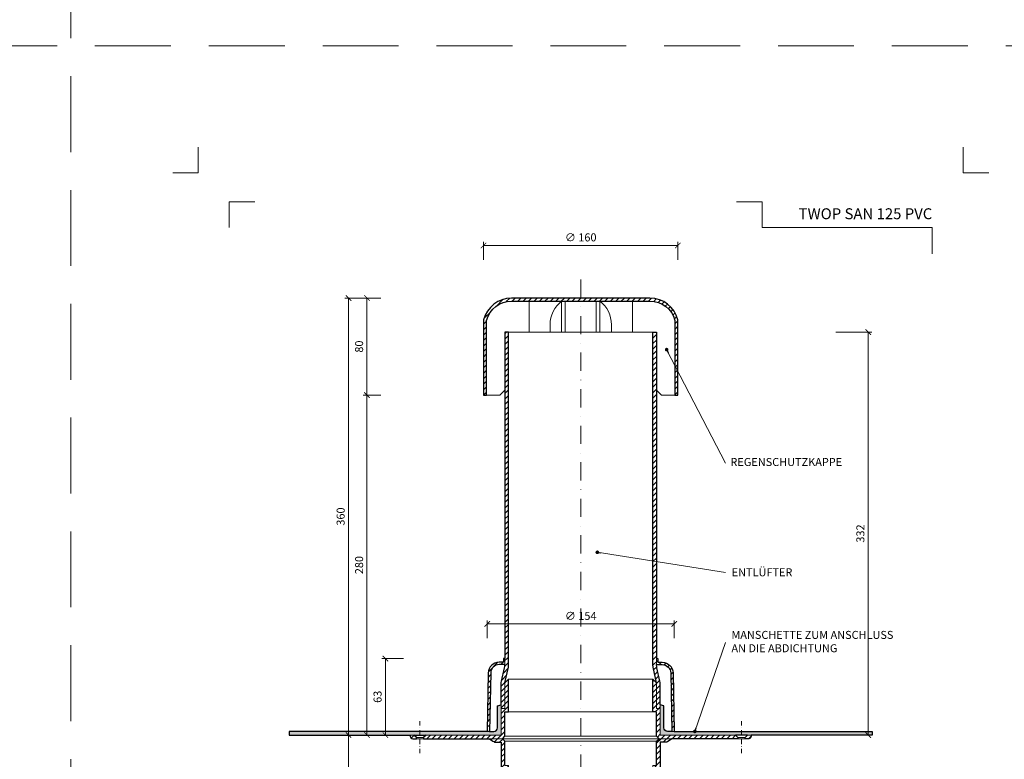
# Model space of a CAD drawing. Units: millimetres. Extents: x -4615 to 6703, y 5802 to 22714.
# Drawn here: x 4141 to 4952, y 8170 to 8780 of the extents above; entities that cross this region are included whole.
import ezdxf
from ezdxf.enums import TextEntityAlignment as Align

# ---------------------------------------------------------------- set-up
doc = ezdxf.new("R2010")
doc.units = ezdxf.units.MM
doc.linetypes.add('DASHDOT2', pattern=[0.5, 0.25, -0.125, 0, -0.125])
doc.linetypes.add('HIDDEN2', pattern=[0.1875, 0.125, -0.0625])
doc.layers.get('DEFPOINTS').update_dxf_attribs({"color": 254, "lineweight": 30})
for name, color, linetype, lineweight in [('TOPWET_KOTY', 30, 'Continuous', 13), ('TOPWET_TENKOU', 142, 'Continuous', 13), ('TOPWET_TLUSTOU', 142, 'Continuous', 30), ('TOPWET_VYKRESOVE_POLE', 254, 'Continuous', 13), ('TOPWET_ČEŠTINA', 225, 'Continuous', 13)]:
    doc.layers.add(name, color=color, linetype=linetype, lineweight=lineweight)
doc.layers.add('Vrstva 4', color=255, linetype='Continuous')
doc.styles.add('BOLD_ARIAL_NARROW', font='ARIALNB.TTF')
doc.styles.add('REGULAR_ARIAL_NARROW', font='ARIALN.TTF')
doc.dimstyles.new('ISO-TW 1-3', dxfattribs={"dimscale": 3, "dimtxt": 2.2, "dimasz": 1.5, "dimexe": 1, "dimexo": 0, "dimgap": 0.75, "dimtad": 1, "dimdec": 0, "dimtxsty": 'REGULAR_ARIAL_NARROW', "dimblk": 'ARCHTICK', "dimcen": 0.5, "dimclrd": 256, "dimclre": 256, "dimclrt": 256, "dimadec": 0, "dimazin": 0, "dimtfac": 1, "dimtdec": 0, "dimtmove": 1, "dimatfit": 3, "dimldrblk": 'DOT', "dimfxl": 1, "dimtfill": 1, "dimtzin": 0, "dimlwd": -1, "dimlwe": -1, "dimarcsym": 0})
doc.dimstyles.new('PŘESNÉ ISO-TW 1-3', dxfattribs={"dimscale": 3, "dimtxt": 2.2, "dimasz": 1.5, "dimexe": 1, "dimexo": 0, "dimgap": 0.75, "dimtad": 1, "dimdec": 4, "dimtxsty": 'REGULAR_ARIAL_NARROW', "dimblk": 'ARCHTICK', "dimcen": 0.5, "dimclrd": 256, "dimclre": 256, "dimclrt": 256, "dimadec": 0, "dimazin": 0, "dimtfac": 1, "dimtdec": 4, "dimtmove": 1, "dimatfit": 3, "dimldrblk": 'DOT', "dimfxl": 1, "dimtzin": 0, "dimlwd": -1, "dimlwe": -1, "dimarcsym": 0})
pattern_1 = [(60, (-13466.99996, -8800), (-0.488970164, 0.740578832), [0, -0.79375])]
pattern_2 = [(45, (-13467, -8800), (-2.24506403, 2.24506403), [])]

# ---------------------------------------------------------------- blocks, each defined once
blk = doc.blocks.new('*U918')
at = {"layer": 'Vrstva 4', "color": 8, "lineweight": 5, "ltscale": 0.2, "true_color": 0x828282}
for points in [[(-114, 304), (-114, 297), (-121, 297)], [(-105.5, 282), (-105.5, 289), (-98.5, 289)]]:
    blk.add_lwpolyline(points, dxfattribs=at)
at = {"layer": 'Vrstva 4', "color": 8, "lineweight": 5, "ltscale": 0.5, "true_color": 0x828282}
for points in [[(103, 297), (96, 297), (96, 304)], [(87.5, 274.71), (87.5, 282), (40.78, 282), (40.78, 289), (33.78, 289)]]:
    blk.add_lwpolyline(points, dxfattribs=at)
at = {"color": 7}
for tag, height, style, p in [('01_OZNAČENÍ_VÝKRESU', 3, 'BOLD_ARIAL_NARROW', (87.5, 284.23)), ('08_REZERVNÍ_POLE', 2.25, 'REGULAR_ARIAL_NARROW', (5.16, 12.83))]:
    blk.add_attdef(tag, text='', height=height, dxfattribs=dict(at, style=style)).set_placement(p, align=Align.RIGHT)
for tag, p, style in [('03_TYP', (-80.68, 23.66), 'BOLD_ARIAL_NARROW'), ('06_VÁHA_KG', (-7.96, 23.66), 'REGULAR_ARIAL_NARROW'), ('04_KÓD_NEBO_PODNADPIS', (-82.11, 18.23), 'REGULAR_ARIAL_NARROW'), ('07_MATERIÁL', (-7.96, 18.23), 'REGULAR_ARIAL_NARROW'), ('05_MĚŘÍTKO', (-80.68, 12.83), 'REGULAR_ARIAL_NARROW')]:
    blk.add_attdef(tag, p, '', height=2.25, dxfattribs=dict(at, style=style))
blk = doc.blocks.new('_ArchTick')
at = {"color": 0, "linetype": 'ByBlock', "const_width": 0.15}
blk.add_lwpolyline([(-0.5, -0.5), (0.5, 0.5)], dxfattribs=at)
blk = doc.blocks.new('_Dot')
at = {"color": 0, "linetype": 'ByBlock', "lineweight": -2}
blk.add_line((-0.5, 0), (-1, 0), dxfattribs=at)
at = {"color": 0, "linetype": 'ByBlock', "const_width": 0.5}
blk.add_lwpolyline([(-0.25, 0, 1), (0.25, 0, 1)], format="xyb", close=True, dxfattribs=at)
blk = doc.blocks.new('*D185')
at = {"layer": 'DEFPOINTS', "color": 0, "ltscale": 40, "transparency": 16777216}
for p in [(4813.53, 8522.25), (4840.14, 8522.25), (4828.74, 8190.25)]:
    blk.add_point(p, dxfattribs=at)
at = {"layer": 'TOPWET_KOTY', "ltscale": 40, "transparency": 16777216}
for p, q in [((4813.53, 8522.25), (4843.14, 8522.25)), ((4840.14, 8190.25), (4840.14, 8522.25)), ((4828.74, 8190.25), (4843.14, 8190.25))]:
    blk.add_line(p, q, dxfattribs=at)
at = {"layer": 'TOPWET_KOTY', "ltscale": 40, "transparency": 16777216, "xscale": 4.5, "yscale": 4.5, "zscale": 4.5}
for p, rotation in [((4840.14, 8522.25), 90), ((4840.14, 8190.25), 270)]:
    blk.add_blockref('_ArchTick', p, dxfattribs=dict(at, rotation=rotation))
at = {"layer": 'TOPWET_KOTY', "ltscale": 40, "transparency": 16777216, "insert": (4834.52, 8356.25), "char_height": 6.6, "attachment_point": 5, "rotation": 90, "style": 'REGULAR_ARIAL_NARROW'}
blk.add_mtext('332', dxfattribs=at)
blk = doc.blocks.new('*D186')
at = {"layer": 'DEFPOINTS', "color": 0, "ltscale": 40, "transparency": 16777216}
for p in [(4427.36, 8470.25), (4438.76, 8470.25), (4434.26, 8190.25)]:
    blk.add_point(p, dxfattribs=at)
at = {"layer": 'TOPWET_KOTY', "ltscale": 40, "transparency": 16777216}
for p, q in [((4438.76, 8470.25), (4424.36, 8470.25)), ((4427.36, 8190.25), (4427.36, 8470.25)), ((4434.26, 8190.25), (4424.36, 8190.25))]:
    blk.add_line(p, q, dxfattribs=at)
at = {"layer": 'TOPWET_KOTY', "ltscale": 40, "transparency": 16777216, "xscale": 4.5, "yscale": 4.5, "zscale": 4.5}
for p, rotation in [((4427.36, 8470.25), 90), ((4427.36, 8190.25), 270)]:
    blk.add_blockref('_ArchTick', p, dxfattribs=dict(at, rotation=rotation))
at = {"layer": 'TOPWET_KOTY', "ltscale": 40, "transparency": 16777216, "insert": (4421.74, 8330.25), "char_height": 6.6, "attachment_point": 5, "rotation": 90, "style": 'REGULAR_ARIAL_NARROW'}
blk.add_mtext('280', dxfattribs=at)
blk = doc.blocks.new('*D187')
at = {"layer": 'DEFPOINTS', "color": 0, "ltscale": 40, "transparency": 16777216}
for p in [(4434.26, 8190.25), (4412.15, 7986.25), (4434.26, 7986.25)]:
    blk.add_point(p, dxfattribs=at)
at = {"layer": 'TOPWET_KOTY', "ltscale": 40, "transparency": 16777216}
for p, q in [((4434.26, 8190.25), (4409.15, 8190.25)), ((4412.15, 8190.25), (4412.15, 7986.25)), ((4434.26, 7986.25), (4409.15, 7986.25))]:
    blk.add_line(p, q, dxfattribs=at)
at = {"layer": 'TOPWET_KOTY', "ltscale": 40, "transparency": 16777216, "xscale": 4.5, "yscale": 4.5, "zscale": 4.5}
for p, rotation in [((4412.15, 8190.25), 90), ((4412.15, 7986.25), 270)]:
    blk.add_blockref('_ArchTick', p, dxfattribs=dict(at, rotation=rotation))
at = {"layer": 'TOPWET_KOTY', "ltscale": 40, "transparency": 16777216, "insert": (4406.53, 8088.25), "char_height": 6.6, "attachment_point": 5, "rotation": 90, "style": 'REGULAR_ARIAL_NARROW'}
blk.add_mtext('200', dxfattribs=at)
blk = doc.blocks.new('*D188')
at = {"layer": 'DEFPOINTS', "color": 0, "ltscale": 40, "transparency": 16777216}
for p in [(4412.15, 8550.25), (4438.76, 8550.25), (4408.34, 8190.25)]:
    blk.add_point(p, dxfattribs=at)
at = {"layer": 'TOPWET_KOTY', "ltscale": 40, "transparency": 16777216}
for p, q in [((4438.76, 8550.25), (4409.15, 8550.25)), ((4412.15, 8190.25), (4412.15, 8550.25)), ((4408.34, 8190.25), (4415.15, 8190.25))]:
    blk.add_line(p, q, dxfattribs=at)
at = {"layer": 'TOPWET_KOTY', "ltscale": 40, "transparency": 16777216, "xscale": 4.5, "yscale": 4.5, "zscale": 4.5}
for p, rotation in [((4412.15, 8550.25), 90), ((4412.15, 8190.25), 270)]:
    blk.add_blockref('_ArchTick', p, dxfattribs=dict(at, rotation=rotation))
at = {"layer": 'TOPWET_KOTY', "ltscale": 40, "transparency": 16777216, "insert": (4406.53, 8370.25), "char_height": 6.6, "attachment_point": 5, "rotation": 90, "style": 'REGULAR_ARIAL_NARROW'}
blk.add_mtext('360', dxfattribs=at)
blk = doc.blocks.new('*D189')
at = {"layer": 'DEFPOINTS', "color": 0, "ltscale": 40, "transparency": 16777216}
for p in [(4427.36, 8550.25), (4438.76, 8550.25), (4438.76, 8470.25)]:
    blk.add_point(p, dxfattribs=at)
at = {"layer": 'TOPWET_KOTY', "ltscale": 40, "transparency": 16777216}
for p, q in [((4438.76, 8550.25), (4424.36, 8550.25)), ((4427.36, 8470.25), (4427.36, 8550.25)), ((4438.76, 8470.25), (4424.36, 8470.25))]:
    blk.add_line(p, q, dxfattribs=at)
at = {"layer": 'TOPWET_KOTY', "ltscale": 40, "transparency": 16777216, "xscale": 4.5, "yscale": 4.5, "zscale": 4.5}
for p, rotation in [((4427.36, 8550.25), 90), ((4427.36, 8470.25), 270)]:
    blk.add_blockref('_ArchTick', p, dxfattribs=dict(at, rotation=rotation))
at = {"layer": 'TOPWET_KOTY', "ltscale": 40, "transparency": 16777216, "insert": (4421.74, 8510.25), "char_height": 6.6, "attachment_point": 5, "rotation": 90, "style": 'REGULAR_ARIAL_NARROW'}
blk.add_mtext('80', dxfattribs=at)
blk = doc.blocks.new('*D190')
at = {"layer": 'DEFPOINTS', "color": 0, "ltscale": 40, "transparency": 16777216}
for p in [(4442.57, 8253.25), (4457.49, 8253.25), (4449.47, 8190.25)]:
    blk.add_point(p, dxfattribs=at)
at = {"layer": 'TOPWET_KOTY', "ltscale": 40, "transparency": 16777216}
for p, q in [((4457.49, 8253.25), (4439.57, 8253.25)), ((4442.57, 8190.25), (4442.57, 8253.25)), ((4449.47, 8190.25), (4439.57, 8190.25))]:
    blk.add_line(p, q, dxfattribs=at)
at = {"layer": 'TOPWET_KOTY', "ltscale": 40, "transparency": 16777216, "xscale": 4.5, "yscale": 4.5, "zscale": 4.5}
for p, rotation in [((4442.57, 8253.25), 90), ((4442.57, 8190.25), 270)]:
    blk.add_blockref('_ArchTick', p, dxfattribs=dict(at, rotation=rotation))
at = {"layer": 'TOPWET_KOTY', "ltscale": 40, "transparency": 16777216, "insert": (4436.95, 8221.75), "char_height": 6.6, "attachment_point": 5, "rotation": 90, "style": 'REGULAR_ARIAL_NARROW', "bg_fill": 3, "box_fill_scale": 1.1, "bg_fill_color": 256, "bg_fill_true_color": 13158600, "bg_fill_transparency": 0}
blk.add_mtext('63', dxfattribs=at)
blk = doc.blocks.new('*D191')
at = {"layer": 'DEFPOINTS', "color": 0, "ltscale": 40, "transparency": 16777216}
for p in [(4683.39, 8593.56), (4523.39, 8581.85), (4683.39, 8581.85)]:
    blk.add_point(p, dxfattribs=at)
at = {"layer": 'TOPWET_KOTY', "ltscale": 40, "transparency": 16777216}
for p, q in [((4523.39, 8581.85), (4523.39, 8596.56)), ((4683.39, 8581.85), (4683.39, 8596.56)), ((4523.39, 8593.56), (4683.39, 8593.56))]:
    blk.add_line(p, q, dxfattribs=at)
at = {"layer": 'TOPWET_KOTY', "ltscale": 40, "transparency": 16777216, "xscale": 4.5, "yscale": 4.5, "zscale": 4.5, "rotation": 180}
blk.add_blockref('_ArchTick', (4523.39, 8593.56), dxfattribs=at)
at = {"layer": 'TOPWET_KOTY', "ltscale": 40, "transparency": 16777216, "xscale": 4.5, "yscale": 4.5, "zscale": 4.5}
blk.add_blockref('_ArchTick', (4683.39, 8593.56), dxfattribs=at)
at = {"layer": 'TOPWET_KOTY', "ltscale": 40, "transparency": 16777216, "insert": (4603.39, 8599.36), "char_height": 6.6, "attachment_point": 5, "style": 'REGULAR_ARIAL_NARROW', "bg_fill": 3, "box_fill_scale": 1.1, "bg_fill_color": 256, "bg_fill_true_color": 13158600, "bg_fill_transparency": 0}
blk.add_mtext('∅ 160', dxfattribs=at)
blk = doc.blocks.new('*D192')
at = {"layer": 'DEFPOINTS', "color": 0, "ltscale": 40, "transparency": 16777216}
for p in [(4680.39, 8281.73), (4526.39, 8270.02), (4680.39, 8270.02)]:
    blk.add_point(p, dxfattribs=at)
at = {"layer": 'TOPWET_KOTY', "ltscale": 40, "transparency": 16777216}
for p, q in [((4526.39, 8270.02), (4526.39, 8284.73)), ((4526.39, 8281.73), (4680.39, 8281.73)), ((4680.39, 8270.02), (4680.39, 8284.73))]:
    blk.add_line(p, q, dxfattribs=at)
at = {"layer": 'TOPWET_KOTY', "ltscale": 40, "transparency": 16777216, "xscale": 4.5, "yscale": 4.5, "zscale": 4.5, "rotation": 180}
blk.add_blockref('_ArchTick', (4526.39, 8281.73), dxfattribs=at)
at = {"layer": 'TOPWET_KOTY', "ltscale": 40, "transparency": 16777216, "xscale": 4.5, "yscale": 4.5, "zscale": 4.5}
blk.add_blockref('_ArchTick', (4680.39, 8281.73), dxfattribs=at)
at = {"layer": 'TOPWET_KOTY', "ltscale": 40, "transparency": 16777216, "insert": (4603.39, 8287.53), "char_height": 6.6, "attachment_point": 5, "style": 'REGULAR_ARIAL_NARROW', "bg_fill": 3, "box_fill_scale": 1.1, "bg_fill_color": 256, "bg_fill_true_color": 13158600, "bg_fill_transparency": 0}
blk.add_mtext('∅ 154', dxfattribs=at)

msp = doc.modelspace()

# ---------------------------------------------------------------- hatches: boundary and pattern name
at = {"layer": 'TOPWET_TENKOU', "linetype": 'Continuous', "ltscale": 40}
h = msp.add_hatch(dxfattribs=at)
h.set_pattern_fill('LINE', color=256, angle=45, style=0)
h.set_pattern_definition([(45, (4523.3884, 8470.247), (-2.245064, 2.245064), [])])
h.paths.add_polyline_path([(4546.37352, 8550.24688, 0.342564412), (4523.38836, 8532.24688), (4523.38836, 8470.24688), (4525.88836, 8470.24688), (4525.88836, 8531.8809), (4525.88836, 8531.88121, -0.156964936), (4532.91516, 8542.87068, -0.173154358), (4546.37352, 8547.74688), (4603.38836, 8547.74688), (4603.38836, 8550.24688)])
h.paths.add_polyline_path([(4603.38836, 8550.24688), (4603.38836, 8547.74688), (4660.4032, 8547.74688, -0.173154358), (4673.86156, 8542.87068, -0.156964936), (4680.88836, 8531.88121), (4680.88836, 8470.24688), (4683.38836, 8470.24688), (4683.38836, 8532.24688, 0.342564412), (4660.4032, 8550.24688)])
at = {"layer": 'TOPWET_TENKOU', "ltscale": 40}
h = msp.add_hatch(dxfattribs=at)
h.set_pattern_fill('LINE', color=256, angle=45)
h.set_pattern_definition(pattern_2)
edge = h.paths.add_edge_path()
edge.add_line((4466.0244, 8190.24685), (4463.0244, 8190.24685))
edge.add_line((4463.0244, 8190.24685), (4463.0244, 8189.24685))
edge.add_arc((4465.0244, 8189.24685), 2, 179.9999995, 269.9999995)
edge.add_line((4465.0244, 8187.24685), (4468.0244, 8187.24685))
edge.add_line((4468.0244, 8187.24685), (4468.0244, 8188.24685))
edge.add_line((4468.0244, 8188.24685), (4466.0244, 8190.24685))
edge = h.paths.add_edge_path()
edge.add_arc((4547.88836, 8142.04422), 10, 179.99999705, 192.99461629, ccw=False)
edge.add_line((4537.88836, 8142.04422), (4537.88836, 8162.24699))
edge.add_line((4537.88836, 8162.24699), (4540.88836, 8162.24699))
edge.add_line((4540.88836, 8162.24699), (4540.88836, 8141.247))
edge.add_line((4540.88836, 8141.247), (4543.63227, 8129.35672))
edge.add_arc((4533.88836, 8127.10812), 10, -0.0000005, 12.99461629, ccw=False)
edge.add_line((4543.88836, 8127.10812), (4543.88836, 7990.247))
edge.add_line((4543.88836, 7990.247), (4540.88836, 7990.247))
edge.add_line((4540.88836, 7990.247), (4540.88836, 8126.76646))
edge.add_arc((4530.88836, 8126.76646), 10, 359.9999995, 372.99461629)
edge.add_line((4540.63227, 8129.01505), (4538.14445, 8139.79562))
edge = h.paths.add_edge_path()
edge.add_line((4540.88836, 8522.24688), (4543.88836, 8522.24688))
edge.add_line((4543.88836, 8522.24688), (4543.88836, 8247.38576))
edge.add_arc((4533.88836, 8247.38576), 10, 347.00538271, 359.9999995, ccw=False)
edge.add_line((4543.63227, 8245.13716), (4540.88836, 8233.24688))
edge.add_line((4540.88836, 8233.24688), (4540.88836, 8212.24688))
edge.add_line((4540.88836, 8212.24688), (4537.88836, 8212.24688))
edge.add_line((4537.88836, 8212.24688), (4537.88836, 8215.24706))
edge.add_line((4537.88836, 8215.24706), (4537.88836, 8232.44966))
edge.add_arc((4547.88836, 8232.44966), 10, 167.00538271, 179.99999942, ccw=False)
edge.add_line((4538.14445, 8234.69826), (4540.63227, 8245.47883))
edge.add_arc((4530.88836, 8247.72742), 10, 347.00538271, 359.9999995)
edge.add_line((4540.88836, 8247.72742), (4540.88836, 8248.24675))
edge.add_line((4540.88836, 8248.24675), (4540.88836, 8248.24675))
edge.add_line((4540.88836, 8248.24675), (4540.88836, 8253.24675))
edge.add_line((4540.88836, 8253.24675), (4540.88836, 8522.24688))
h.paths.add_polyline_path([(4476.03089, 8190.24685), (4537.88842, 8190.24706), (4537.88837, 8212.24687), (4540.88838, 8212.24687), (4540.88838, 8233.24687), (4543.88837, 8236.24687), (4543.88837, 8209.24687), (4540.88837, 8209.24687), (4540.88837, 8189.24693), (4538.88838, 8187.24693), (4474.0242, 8187.24697), (4474.0242, 8188.24685)])
edge = h.paths.add_edge_path()
edge.add_line((4526.38836, 8193.24675), (4527.23323, 8241.40462))
edge.add_arc((4536.23185, 8241.24675), 9, 89.9999995, 178.9949135, ccw=False)
edge.add_line((4536.23185, 8250.24675), (4539.88836, 8250.24675))
edge.add_line((4539.88836, 8250.24675), (4539.88836, 8253.24675))
edge.add_line((4539.88836, 8253.24675), (4540.88836, 8253.24675))
edge.add_line((4540.88836, 8253.24675), (4540.88836, 8248.24675))
edge.add_line((4540.88836, 8248.24675), (4536.23185, 8248.24675))
edge.add_arc((4536.23185, 8241.24675), 7, 89.9999995, 178.9949135)
edge.add_line((4529.23293, 8241.36954), (4528.38867, 8193.24675))
edge.add_line((4528.38867, 8193.24675), (4526.38836, 8193.24675))
edge = h.paths.add_edge_path()
edge.add_line((4537.88836, 8184.24699), (4534.055, 8184.247))
edge.add_arc((4534.055, 8189.247), 5, 233.13066154, 269.9999995, ccw=False)
edge.add_line((4531.05504, 8185.24697), (4528.38836, 8187.24694))
edge.add_line((4528.38836, 8187.24694), (4538.88837, 8187.24693))
edge.add_line((4538.88837, 8187.24693), (4540.88837, 8185.24693))
edge.add_line((4540.88837, 8185.24693), (4540.88837, 8165.24699))
edge.add_line((4540.88837, 8165.24699), (4543.88837, 8165.24699))
edge.add_line((4543.88837, 8165.24699), (4543.88837, 8138.24699))
edge.add_line((4543.88837, 8138.24699), (4540.88837, 8141.24699))
edge.add_line((4540.88837, 8141.24699), (4540.88837, 8162.24699))
edge.add_line((4540.88837, 8162.24699), (4537.88837, 8162.24699))
edge.add_line((4537.88837, 8162.24699), (4537.88837, 8184.24699))
h = msp.add_hatch(dxfattribs=at)
h.set_pattern_fill('DOTS', color=256, scale=0.5, angle=60)
h.set_pattern_definition(pattern_1)
edge = h.paths.add_edge_path()
edge.add_line((4843.38837, 8190.24712), (4668.88836, 8190.24706))
edge.add_line((4668.88836, 8190.24706), (4668.88836, 8215.24706))
edge.add_line((4668.88836, 8215.24706), (4671.88836, 8214.24706))
edge.add_line((4671.88836, 8214.24706), (4671.88836, 8196.24706))
edge.add_arc((4674.88836, 8196.24706), 3, 180, 270)
edge.add_line((4674.88836, 8193.24706), (4843.38837, 8193.24706))
edge.add_line((4843.38837, 8193.24706), (4843.38837, 8190.24712))

# ---------------------------------------------------------------- linework, layer by layer
at = {"layer": 'DEFPOINTS', "linetype": 'HIDDEN2', "lineweight": 5, "ltscale": 500}
for p, q in [((4183.38834, 9858), (4183.38837, 5801.90607)), ((6703.38845, 8757.99993), (-4615.11451, 8757.99993))]:
    msp.add_line(p, q, dxfattribs=at)
at = {"layer": 'TOPWET_TENKOU', "linetype": 'DASHDOT2', "ltscale": 60}
msp.add_line((4603.38836, 8565.48081), (4603.38836, 7981.54947), dxfattribs=at)
at = {"layer": 'TOPWET_TENKOU', "lineweight": 9, "ltscale": 40}
for p, q in [((4590.67436, 8522.24688), (4590.67436, 8547.74688)), ((4616.10236, 8522.24688), (4616.10236, 8547.74688)), ((4617.90559, 8522.24688), (4611.40559, 8522.24688))]:
    msp.add_line(p, q, dxfattribs=at)
at = {"layer": 'TOPWET_TENKOU', "ltscale": 40}
for p, q in [((4665.88836, 8189.24694), (4540.88836, 8189.24694)), ((4538.88836, 8187.24694), (4667.88836, 8187.24694)), ((4540.88836, 8185.24694), (4665.88836, 8185.24694))]:
    msp.add_line(p, q, dxfattribs=at)
at = {"layer": 'TOPWET_TENKOU', "lineweight": 9, "ltscale": 40}
for points in [[(4525.88836, 8470.24688), (4536.88836, 8470.24688), (4540.88836, 8474.24688), (4540.88836, 8522.24688), (4560.88836, 8522.24688), (4560.88836, 8547.74688), (4546.37352, 8547.74688, 0.339340471), (4525.88836, 8531.88121)], [(4680.88836, 8470.24688), (4669.88836, 8470.24688), (4665.88836, 8474.24688), (4665.88836, 8522.24688), (4645.88836, 8522.24688), (4645.88836, 8547.74688), (4660.4032, 8547.74688, -0.339340471), (4680.88836, 8531.88121)]]:
    msp.add_lwpolyline(points, format="xyb", close=True, dxfattribs=at)
for points in [[(4587.67436, 8522.24688), (4587.67436, 8547.74688, 0.231516577), (4578.08728, 8528.25803), (4578.08728, 8522.24688)], [(4619.10236, 8522.24688), (4619.10236, 8547.74688, -0.231516577), (4628.68944, 8528.25803), (4628.68944, 8522.24688)]]:
    msp.add_lwpolyline(points, format="xyb", dxfattribs=at)
at = {"layer": 'TOPWET_TENKOU', "ltscale": 40}
for points in [[(4540.88836, 8212.24688), (4540.88836, 8233.24688), (4543.63227, 8245.13716, 0.056760551), (4543.88836, 8247.38576), (4543.88836, 8522.24688), (4540.88836, 8522.24688), (4540.88836, 8247.72742, -0.056760551), (4540.63227, 8245.47883), (4538.14445, 8234.69826, 0.056760551), (4537.88836, 8232.44966), (4537.88836, 8212.24688)], [(4665.88836, 8212.24688), (4665.88836, 8233.24688), (4663.14445, 8245.13716, -0.056760551), (4662.88836, 8247.38576), (4662.88836, 8522.24688), (4665.88836, 8522.24688), (4665.88836, 8247.72742, 0.056760551), (4666.14445, 8245.47883), (4668.63228, 8234.69826, -0.056760551), (4668.88836, 8232.44966), (4668.88836, 8212.24688)], [(4526.38836, 8193.24675), (4527.23323, 8241.40462, -0.409084895), (4536.23185, 8250.24675), (4539.88836, 8250.24675), (4539.88836, 8253.24675), (4540.88836, 8253.24675), (4540.88836, 8248.24675), (4536.23185, 8248.24675, 0.409084895), (4529.23293, 8241.36954), (4528.38867, 8193.24675)], [(4680.38836, 8193.24675), (4679.54349, 8241.40462, 0.409084895), (4670.54487, 8250.24675), (4666.88836, 8250.24675), (4666.88836, 8253.24675), (4665.88836, 8253.24675), (4665.88836, 8248.24675), (4670.54487, 8248.24675, -0.409084895), (4677.54379, 8241.36954), (4678.38805, 8193.24675)], [(4843.38837, 8190.24712), (4668.88836, 8190.24706), (4668.88836, 8215.24706), (4671.88836, 8214.24706), (4671.88836, 8196.24706, 0.414213562), (4674.88836, 8193.24706), (4843.38837, 8193.24706)], [(4465.0244, 8187.24685), (4468.0244, 8187.24685), (4468.0244, 8188.24685), (4466.0244, 8190.24685), (4463.0244, 8190.24685), (4463.0244, 8189.24685, 0.414213562)], [(4741.75232, 8187.24685), (4738.75232, 8187.24685), (4738.75232, 8188.24685), (4740.75232, 8190.24685), (4743.75232, 8190.24685), (4743.75232, 8189.24685, -0.414213562)]]:
    msp.add_lwpolyline(points, format="xyb", close=True, dxfattribs=at)
for points in [[(4543.88836, 8522.24688), (4662.88836, 8522.24688)], [(4551.38836, 8522.24688), (4655.38836, 8522.24688)], [(4543.88836, 8236.24688), (4662.88836, 8236.24688)], [(4543.88836, 8209.24688), (4662.88836, 8209.24688)], [(4466.0244, 8190.24685), (4476.03089, 8190.24685)], [(4740.75232, 8190.24685), (4730.74583, 8190.24685)]]:
    msp.add_lwpolyline(points, dxfattribs=at)
for points in [[(4476.03089, 8190.24685), (4537.88842, 8190.24706), (4537.88837, 8212.24687), (4540.88838, 8212.24687), (4540.88838, 8233.24687), (4543.88837, 8236.24687), (4543.88837, 8209.24687), (4540.88837, 8209.24687), (4540.88837, 8189.24693), (4538.88838, 8187.24693), (4474.0242, 8187.24697), (4474.0242, 8188.24685)], [(4730.74583, 8190.24685), (4668.8883, 8190.24706), (4668.88835, 8212.24687), (4665.88834, 8212.24687), (4665.88834, 8233.24687), (4662.88835, 8236.24687), (4662.88835, 8209.24687), (4665.88835, 8209.24687), (4665.88835, 8189.24693), (4667.88835, 8187.24693), (4732.75252, 8187.24697), (4732.75252, 8188.24685)], [(4730.74583, 8190.24685), (4668.8883, 8190.24706), (4668.88835, 8212.24687), (4665.88834, 8212.24687), (4665.88834, 8233.24687), (4662.88835, 8236.24687), (4662.88835, 8209.24687), (4665.88835, 8209.24687), (4665.88835, 8189.24693), (4667.88835, 8187.24693), (4732.75252, 8187.24697), (4732.75252, 8188.24685)]]:
    msp.add_lwpolyline(points, close=True, dxfattribs=at)
at = {"layer": 'TOPWET_TENKOU', "linetype": 'DASHDOT2', "ltscale": 15}
for points in [[(4471.0244, 8175.24685), (4471.0244, 8202.24685)], [(4735.75232, 8175.24685), (4735.75232, 8202.24685)]]:
    msp.add_lwpolyline(points, dxfattribs=at)
at = {"layer": 'TOPWET_TENKOU', "linetype": 'Continuous', "ltscale": 40}
for points in [[(4468.0244, 8188.24685), (4474.0244, 8188.24685)], [(4468.0244, 8187.24685), (4474.0244, 8187.24685)], [(4738.75232, 8188.24685), (4732.75232, 8188.24685)], [(4738.75232, 8187.24685), (4732.75232, 8187.24685)]]:
    msp.add_lwpolyline(points, dxfattribs=at)
at = {"layer": 'TOPWET_TENKOU', "ltscale": 40}
for points in [[(4537.88836, 8184.24699), (4534.055, 8184.247, -0.162275154), (4531.05504, 8185.24697), (4528.38836, 8187.24694), (4538.88837, 8187.24693), (4540.88837, 8185.24693), (4540.88837, 8165.24699), (4543.88837, 8165.24699), (4543.88837, 8138.24699), (4540.88837, 8141.24699), (4540.88837, 8162.24699), (4537.88837, 8162.24699), (4537.88837, 8184.24699)], [(4668.88836, 8184.24699), (4672.72172, 8184.247, 0.162275154), (4675.72168, 8185.24697), (4678.38836, 8187.24694), (4667.88835, 8187.24692), (4665.88835, 8185.24692), (4665.88835, 8165.24699), (4662.88835, 8165.24699), (4662.88835, 8138.24699), (4665.88835, 8141.24699), (4665.88835, 8162.24699), (4668.88835, 8162.24699), (4668.88835, 8184.24699)]]:
    msp.add_lwpolyline(points, format="xyb", dxfattribs=at)
at = {"layer": 'TOPWET_TLUSTOU', "ltscale": 40}
for points in [[(4683.38836, 8470.24688), (4683.38836, 8532.24688, 0.342564412), (4660.4032, 8550.24688), (4603.38836, 8550.24688), (4546.37352, 8550.24688, 0.342564412), (4523.38836, 8532.24688), (4523.38836, 8470.24688), (4525.88836, 8470.24688), (4525.88836, 8531.8809, -0.339347606), (4546.37352, 8547.74688), (4603.38836, 8547.74688), (4660.4032, 8547.74688, -0.339347606), (4680.88836, 8531.8809), (4680.88836, 8470.24688)], [(4540.88836, 8247.72742), (4540.88836, 8248.24675), (4536.23185, 8248.24675, 0.409084895), (4529.23292, 8241.36954), (4528.38867, 8193.24706), (4531.88835, 8193.24706, 0.414213562), (4534.88835, 8196.24706), (4534.88835, 8214.24706), (4537.88836, 8215.24706), (4537.88836, 8232.44966, -0.091004679), (4538.14445, 8234.69826), (4540.63227, 8245.47883, 0.056760551)], [(4665.88836, 8247.72742), (4665.88836, 8248.24675), (4670.54487, 8248.24675, -0.409084895), (4677.5438, 8241.36954), (4678.38805, 8193.24706), (4674.88837, 8193.24706, -0.414213562), (4671.88837, 8196.24706), (4671.88837, 8214.24706), (4668.88836, 8215.24706), (4668.88836, 8232.44966, 0.091004679), (4668.63228, 8234.69826), (4666.14445, 8245.47883, -0.056760551)]]:
    msp.add_lwpolyline(points, format="xyb", close=True, dxfattribs=at)

# ---------------------------------------------------------------- block references
at = {"layer": 'TOPWET_VYKRESOVE_POLE', "ltscale": 40}
ref = msp.add_blockref('*U918', (4630.38836, 7762.50001), dxfattribs=dict(at, xscale=3, yscale=3, zscale=3))
ref.add_attrib('01_OZNAČENÍ_VÝKRESU', 'TWOP SAN 125 PVC', dxfattribs={"layer": '0', "color": 7, "height": 9, "style": 'BOLD_ARIAL_NARROW'}).set_placement((4892.88837, 8615.19629), align=Align.RIGHT)

# ---------------------------------------------------------------- texts
at = {"layer": 'TOPWET_ČEŠTINA', "ltscale": 40, "char_height": 6.6, "attachment_point": 4, "style": 'REGULAR_ARIAL_NARROW'}
for s, insert, width in [('REGENSCHUTZKAPPE', (4726.65838, 8414.31202), 94.1665615), ('ENTLÜFTER', (4727.71133, 8323.46076), 84.4797098), ('MANSCHETTE ZUM ANSCHLUSS AN DIE ABDICHTUNG', (4727.48383, 8266.38267), 135.1375524)]:
    msp.add_mtext(s, dxfattribs=dict(at, insert=insert, width=width))

# ---------------------------------------------------------------- dimensions: what is measured, and where the dimension line sits
at = {"layer": 'TOPWET_KOTY', "ltscale": 40}
for base, p1, p2, picture, middle in [((4412.14654, 8550.24688), (4408.33532, 8190.24685), (4438.75662, 8550.24688), '*D188', (4406.52676, 8370.24686)), ((4427.35719, 8550.24688), (4438.75662, 8470.24688), (4438.75662, 8550.24688), '*D189', (4421.73741, 8510.24688)), ((4840.14119, 8522.24708), (4828.74176, 8190.24712), (4813.53111, 8522.24708), '*D185', (4834.52141, 8356.2471)), ((4427.35717, 8470.24688), (4434.25801, 8190.24685), (4438.7566, 8470.24688), '*D186', (4421.73739, 8330.24686))]:
    dim = msp.add_linear_dim(base=base, p1=p1, p2=p2, angle=90, dimstyle='PŘESNÉ ISO-TW 1-3', dxfattribs=at)
    dim.commit()
    dim.dimension.update_dxf_attribs({"geometry": picture, "text_midpoint": middle})
dim = msp.add_linear_dim(base=(4412.14654, 7986.2469), p1=(4434.25801, 8190.24685), p2=(4434.25801, 7986.2469), angle=90, text='200', dimstyle='PŘESNÉ ISO-TW 1-3', dxfattribs=at)
dim.commit()
dim.dimension.update_dxf_attribs({"geometry": '*D187', "text_midpoint": (4406.52676, 8088.24688)})

# ---------------------------------------------------------------- leaders
at = {"layer": 'TOPWET_ČEŠTINA', "ltscale": 40}
for points in [[(4674.14986, 8507.75523), (4722.48383, 8414.11041)], [(4617.01777, 8340.79196), (4722.48383, 8324.27923)], [(4697.38836, 8193.24685), (4722.48383, 8266.38267)]]:
    msp.add_leader(points, dimstyle='ISO-TW 1-3', override={"dimasz": 1, "dimgap": 3, "dimtad": 0, "dimtfillclr": 256}, dxfattribs=at)

# ---------------------------------------------------------------- next in the draw order: dimensions: what is measured, and where the dimension line sits
at = {"layer": 'TOPWET_KOTY', "ltscale": 40}
for base, p1, p2, text, picture, middle in [((4683.38836, 8593.55722), (4523.38836, 8581.85169), (4683.38836, 8581.85169), '∅ 160', '*D191', (4603.38836, 8599.36159)), ((4680.38839, 8281.72714), (4526.38838, 8270.02161), (4680.38839, 8270.02161), '∅ <>', '*D192', (4603.38838, 8287.5315))]:
    dim = msp.add_linear_dim(base=base, p1=p1, p2=p2, text=text, dimstyle='ISO-TW 1-3', dxfattribs=at)
    dim.commit()
    dim.dimension.update_dxf_attribs({"geometry": picture, "text_midpoint": middle})
dim = msp.add_linear_dim(base=(4442.56784, 8253.24679), p1=(4449.46868, 8190.24685), p2=(4457.48542, 8253.24679), angle=90, dimstyle='ISO-TW 1-3', dxfattribs=at)
dim.commit()
dim.dimension.update_dxf_attribs({"geometry": '*D190', "text_midpoint": (4436.94806, 8221.74682)})

# ---------------------------------------------------------------- next in the draw order: hatches: boundary and pattern name
at = {"layer": 'TOPWET_TENKOU', "ltscale": 40}
h = msp.add_hatch(dxfattribs=at)
h.set_pattern_fill('LINE', color=256, angle=45)
h.set_pattern_definition(pattern_2)
edge = h.paths.add_edge_path()
edge.add_line((4740.75232, 8190.24685), (4743.75232, 8190.24685))
edge.add_line((4743.75232, 8190.24685), (4743.75232, 8189.24685))
edge.add_arc((4741.75232, 8189.24685), 2, 270, 360, ccw=False)
edge.add_line((4741.75232, 8187.24685), (4738.75232, 8187.24685))
edge.add_line((4738.75232, 8187.24685), (4738.75232, 8188.24685))
edge.add_line((4738.75232, 8188.24685), (4740.75232, 8190.24685))
edge = h.paths.add_edge_path()
edge.add_arc((4658.88836, 8142.04422), 10, 347.00538321, 360.00000245)
edge.add_line((4668.88836, 8142.04422), (4668.88836, 8162.24699))
edge.add_line((4668.88836, 8162.24699), (4665.88836, 8162.24699))
edge.add_line((4665.88836, 8162.24699), (4665.88836, 8141.247))
edge.add_line((4665.88836, 8141.247), (4663.14445, 8129.35671))
edge.add_arc((4672.88836, 8127.10812), 10, 527.00538321, 540)
edge.add_line((4662.88836, 8127.10812), (4662.88836, 7990.247))
edge.add_line((4662.88836, 7990.247), (4665.88836, 7993.247))
edge.add_line((4665.88836, 7993.247), (4665.88836, 8126.76646))
edge.add_arc((4675.88836, 8126.76646), 10, 167.00538321, 180, ccw=False)
edge.add_line((4666.14445, 8129.01505), (4668.63227, 8139.79562))
edge = h.paths.add_edge_path()
edge.add_line((4665.88836, 8522.24688), (4662.88836, 8522.24688))
edge.add_line((4662.88836, 8522.24688), (4662.88836, 8247.38576))
edge.add_arc((4672.88836, 8247.38576), 10, 180, 192.99461679)
edge.add_line((4663.14445, 8245.13716), (4665.88836, 8233.24688))
edge.add_line((4665.88836, 8233.24688), (4665.88836, 8212.24688))
edge.add_line((4665.88836, 8212.24688), (4668.88836, 8212.24688))
edge.add_line((4668.88836, 8212.24688), (4668.88836, 8215.24706))
edge.add_line((4668.88836, 8215.24706), (4668.88836, 8232.44966))
edge.add_arc((4658.88836, 8232.44966), 10, 360.00000009, 372.99461679)
edge.add_line((4668.63228, 8234.69826), (4666.14445, 8245.47883))
edge.add_arc((4675.88836, 8247.72742), 10, 180, 192.99461679, ccw=False)
edge.add_line((4665.88836, 8247.72742), (4665.88836, 8248.24675))
edge.add_line((4665.88836, 8248.24675), (4665.88836, 8248.24675))
edge.add_line((4665.88836, 8248.24675), (4665.88836, 8253.24675))
edge.add_line((4665.88836, 8253.24675), (4665.88836, 8522.24688))
h.paths.add_polyline_path([(4730.74583, 8190.24685), (4668.8883, 8190.24706), (4668.88835, 8212.24687), (4665.88834, 8212.24687), (4665.88834, 8233.24687), (4662.88835, 8236.24687), (4662.88835, 8209.24687), (4665.88835, 8209.24687), (4665.88835, 8189.24693), (4667.88835, 8187.24693), (4732.75252, 8187.24697), (4732.75252, 8188.24685)])
edge = h.paths.add_edge_path()
edge.add_line((4680.38836, 8193.24675), (4679.54349, 8241.40462))
edge.add_arc((4670.54487, 8241.24675), 9, 361.00508601, 450)
edge.add_line((4670.54487, 8250.24675), (4666.88836, 8250.24675))
edge.add_line((4666.88836, 8250.24675), (4666.88836, 8253.24675))
edge.add_line((4666.88836, 8253.24675), (4665.88836, 8253.24675))
edge.add_line((4665.88836, 8253.24675), (4665.88836, 8248.24675))
edge.add_line((4665.88836, 8248.24675), (4670.54487, 8248.24675))
edge.add_arc((4670.54487, 8241.24675), 7, 361.00508601, 450, ccw=False)
edge.add_line((4677.54379, 8241.36954), (4678.38805, 8193.24675))
edge.add_line((4678.38805, 8193.24675), (4680.38836, 8193.24675))
edge = h.paths.add_edge_path()
edge.add_line((4668.88836, 8184.24699), (4672.72172, 8184.247))
edge.add_arc((4672.72172, 8189.247), 5, 270, 306.86933796)
edge.add_line((4675.72168, 8185.24697), (4678.38836, 8187.24694))
edge.add_line((4678.38836, 8187.24694), (4667.88835, 8187.24692))
edge.add_line((4667.88835, 8187.24692), (4665.88835, 8185.24692))
edge.add_line((4665.88835, 8185.24692), (4665.88835, 8165.24699))
edge.add_line((4665.88835, 8165.24699), (4662.88835, 8165.24699))
edge.add_line((4662.88835, 8165.24699), (4662.88835, 8138.24699))
edge.add_line((4662.88835, 8138.24699), (4665.88835, 8141.24699))
edge.add_line((4665.88835, 8141.24699), (4665.88835, 8162.24699))
edge.add_line((4665.88835, 8162.24699), (4668.88835, 8162.24699))
edge.add_line((4668.88835, 8162.24699), (4668.88835, 8184.24699))
h = msp.add_hatch(dxfattribs=at)
h.set_pattern_fill('DOTS', color=256, scale=0.5, angle=60)
h.set_pattern_definition(pattern_1)
edge = h.paths.add_edge_path()
edge.add_line((4363.38835, 8190.24712), (4537.88836, 8190.24707))
edge.add_line((4537.88836, 8190.24707), (4537.88836, 8215.24706))
edge.add_line((4537.88836, 8215.24706), (4534.88836, 8214.24706))
edge.add_line((4534.88836, 8214.24706), (4534.88836, 8196.24706))
edge.add_arc((4531.88836, 8196.24706), 3, 269.9999995, 359.9999995, ccw=False)
edge.add_line((4531.88836, 8193.24706), (4363.38835, 8193.24706))
edge.add_line((4363.38835, 8193.24706), (4363.38835, 8190.24712))

# ---------------------------------------------------------------- next in the draw order: linework, layer by layer
msp.add_lwpolyline([(4363.38835, 8190.24712), (4537.88836, 8190.24707), (4537.88836, 8215.24706), (4534.88836, 8214.24706), (4534.88836, 8196.24706, -0.414213562), (4531.88836, 8193.24706), (4363.38835, 8193.24706)], format="xyb", close=True, dxfattribs=at)
at = {"layer": 'TOPWET_TLUSTOU', "ltscale": 40}
for points in [[(4540.88836, 8165.247), (4540.88836, 8185.24694), (4538.88837, 8187.24693), (4540.88836, 8189.24694), (4540.88836, 8209.24688), (4543.88836, 8209.24688), (4543.88836, 8236.24688), (4540.88836, 8233.24688), (4543.82413, 8246.25419, 0.028357454), (4543.88836, 8247.38576), (4543.88836, 8522.24688), (4540.88836, 8522.24688), (4540.88836, 8253.24675), (4539.88836, 8253.24675), (4539.88836, 8250.24675), (4536.23185, 8250.24675, 0.409084895), (4527.23323, 8241.40462), (4526.38836, 8193.24675), (4363.38835, 8193.24706), (4363.38835, 8190.24712), (4463.0244, 8190.24712), (4463.0244, 8189.24685, 0.414213562), (4465.0244, 8187.24685), (4468.0244, 8187.24685), (4468.0244, 8188.24685), (4466.0244, 8190.24685), (4476.0308, 8190.24685), (4474.0242, 8188.24691), (4474.0242, 8187.24691), (4528.38836, 8187.24693), (4531.05503, 8185.24697, 0.162275154), (4534.055, 8184.247), (4537.88836, 8184.247), (4537.88836, 8142.0442, 0.056760078)], [(4665.88836, 8165.247), (4665.88836, 8185.24694), (4667.88835, 8187.24693), (4665.88836, 8189.24694), (4665.88836, 8209.24688), (4662.88836, 8209.24688), (4662.88836, 8236.24688), (4665.88836, 8233.24688), (4662.95259, 8246.25419, -0.028357454), (4662.88836, 8247.38576), (4662.88836, 8522.24688), (4665.88836, 8522.24688), (4665.88836, 8253.24675), (4666.88836, 8253.24675), (4666.88836, 8250.24675), (4670.54487, 8250.24675, -0.409084895), (4679.54349, 8241.40462), (4680.38836, 8193.24675), (4843.38837, 8193.24706), (4843.38837, 8190.24712), (4743.75232, 8190.24712), (4743.75232, 8189.24685, -0.414213562), (4741.75232, 8187.24685), (4738.75232, 8187.24685), (4738.75232, 8188.24685), (4740.75232, 8190.24685), (4730.74592, 8190.24685), (4732.75252, 8188.24691), (4732.75252, 8187.24691), (4678.38836, 8187.24693), (4675.72168, 8185.24697, -0.162275154), (4672.72172, 8184.247), (4668.88836, 8184.247), (4668.88836, 8142.0442, -0.056760078)]]:
    msp.add_lwpolyline(points, format="xyb", dxfattribs=at)

doc.saveas('drawing.dxf')
